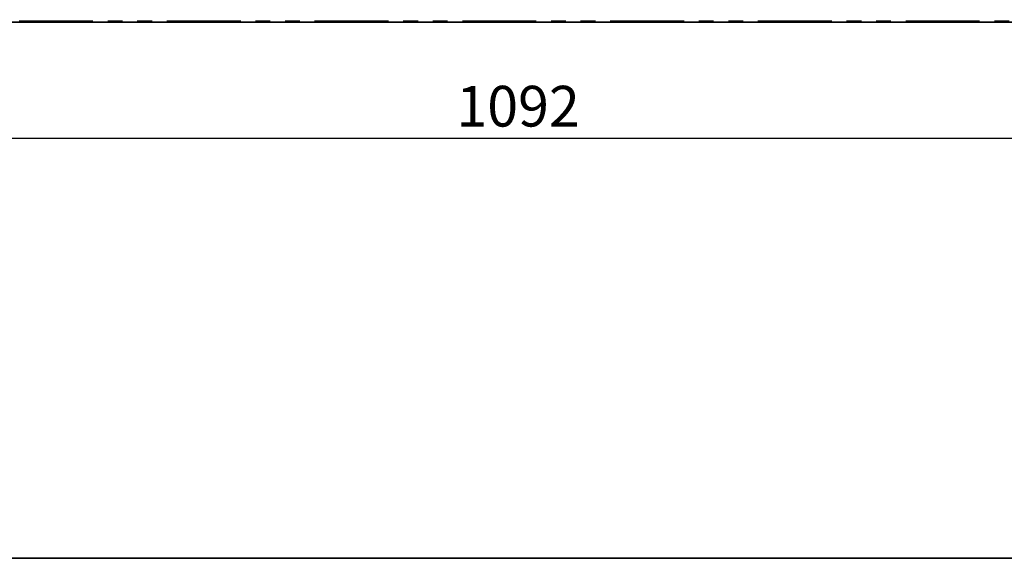
# Model space of a CAD drawing. Units: millimetres. Extents: x 8 to 571, y 1 to 291.
# Drawn here: x 72 to 156, y 5 to 51 of the extents above; entities that cross this region are included whole.
import ezdxf

# ---------------------------------------------------------------- set-up
doc = ezdxf.new("R2010")
doc.units = ezdxf.units.MM
doc.linetypes.add('PHANTOM', pattern=[12.7, 6.35, -1.27, 1.27, -1.27, 1.27, -1.27])
doc.layers.add('FORMAT', color=7, linetype='Continuous')
doc.styles.add('SLDTEXTSTYLE1', font='TXT', dxfattribs={"width": 0.7})
doc.dimstyles.new('SLDDIMSTYLE1', dxfattribs={"dimtxt": 3.5, "dimasz": 3.5, "dimexe": 0, "dimexo": 0.0625, "dimgap": 0.875, "dimtad": 2, "dimdec": 0, "dimlfac": 10, "dimrnd": 1e-09, "dimzin": 12, "dimdsep": 46, "dimtxsty": 'SLDTEXTSTYLE1', "dimsah": 1, "dimcen": 0.09, "dimadec": 0, "dimazin": 3, "dimtfac": 1, "dimtdec": 0, "dimtofl": 0, "dimtmove": 0, "dimatfit": 3, "dimfxl": 0, "dimfrac": 2, "dimtolj": 1, "dimtzin": 12, "dimarcsym": 0})

# ---------------------------------------------------------------- blocks, each defined once
blk = doc.blocks.new('_D_5')
at = {"layer": 'FORMAT'}
for p, q in [((58.681, 51.31), (58.681, 40.111)), ((167.87, 51.31), (167.87, 40.111)), ((58.681, 41.111), (167.87, 41.111))]:
    blk.add_line(p, q, dxfattribs=at)
for points in [[(58.681, 41.111), (62.181, 40.572), (62.181, 41.649)], [(167.87, 41.111), (164.37, 41.649), (164.37, 40.572)]]:
    blk.add_solid(points, dxfattribs=at)
at = {"layer": 'FORMAT', "insert": (109.168, 45.622), "char_height": 3.5, "attachment_point": 1, "style": 'SLDTEXTSTYLE1'}
blk.add_mtext('1092', dxfattribs=at)

msp = doc.modelspace()

# ---------------------------------------------------------------- linework, layer by layer
at = {"color": 8, "linetype": 'PHANTOM', "lineweight": 18}
msp.add_line((58.8809, 51.2106), (167.6704, 51.2106), dxfattribs=at)
at = {"color": 7, "linetype": 'Continuous', "lineweight": 35}
msp.add_line((58.8809, 51.1106), (167.6704, 51.1106), dxfattribs=at)
at = {"layer": 'FORMAT', "color": 7, "lineweight": 35}
msp.add_line((20, 5), (415, 5), dxfattribs=at)

# ---------------------------------------------------------------- dimensions: what is measured, and where the dimension line sits
at = {"layer": 'FORMAT'}
dim = msp.add_linear_dim(base=(167.8703, 41.1106), p1=(58.6812, 51.3105), p2=(167.8703, 51.3105), dimstyle='SLDDIMSTYLE1', dxfattribs=at)
dim.commit()
dim.dimension.update_dxf_attribs({"geometry": '_D_5', "text_midpoint": (113.2757, 41.1106), "dimtype": 160})

doc.saveas('drawing.dxf')
